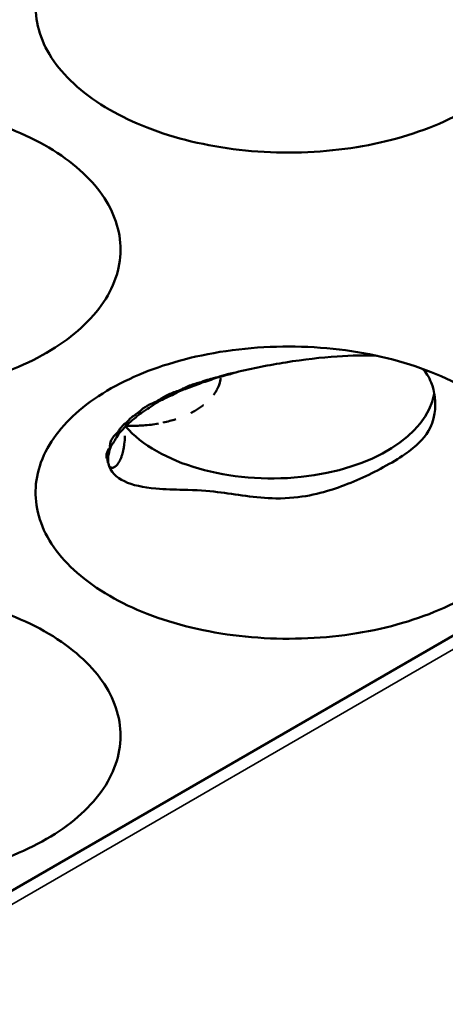
# Model space of a CAD drawing. Units: millimetres. Extents: x -4505 to 16385, y -441 to 5462.
# Drawn here: x -1021 to -1011, y 1054 to 1078 of the extents above; entities that cross this region are included whole.
import ezdxf

# ---------------------------------------------------------------- set-up
doc = ezdxf.new("R2010")
doc.units = ezdxf.units.MM
doc.layers.add('Visible (ANSI)', color=7, linetype='Continuous', lineweight=50)
doc.layers.add('Visible Narrow (ANSI)', color=7, linetype='Continuous', lineweight=35)

msp = doc.modelspace()

# ---------------------------------------------------------------- linework, layer by layer
at = {"layer": 'Visible (ANSI)'}
msp.add_line((-1046.505, 1042.115), (-983.077, 1078.734), dxfattribs=at)
for centre, major_axis, ratio, start_param, end_param in [((-1016.883, 1069.285), (0.048, -0.212), 0.016768, 4.763123, 4.869665), ((-1015.107, 1069.225), (4.125, 0), 0.57735, 3.609222, 6.176599), ((-1017.154, 1070.505), (-1.226, 1.868), 0.514074, 2.064191, 2.071771), ((-1017.201, 1068.492), (1.192, 0.195), 0.445674, 2.16841, 2.292602), ((-1017.646, 1070.168), (-0.027, 2.243), 0.242402, 2.244753, 2.264007), ((-1017.184, 1069.79), (1.75, 1.331), 0.183849, 4.06369, 4.148965), ((-1017.409, 1070.275), (1.905, -1.185), 0.682575, 4.852553, 4.868127), ((-1018.446, 1068.507), (-0.253, 0.143), 0.091841, 1.50116, 1.673511), ((-1018.088, 1069.869), (-1.58, 1.592), 0.749598, 1.87461, 1.897701), ((-1018.304, 1069.702), (-1.191, 1.894), 0.75296, 2.072462, 2.091021), ((-1018.539, 1069.513), (1.613, -1.539), 0.874528, 5.096979, 5.101851), ((-1018.633, 1069.356), (2.229, 0.268), 0.939133, 4.324178, 4.329249), ((-1017.857, 1067.78), (-1.374, -0.545), 0.344274, 0.00754, 0.032769)]:
    msp.add_ellipse(centre, major_axis=major_axis, ratio=ratio, start_param=start_param, end_param=end_param, dxfattribs=at)
for points, knots in [([(-1019.19, 1076.13), (-1019.497, 1076.307), (-1019.772, 1076.502), (-1020.476, 1077.12), (-1020.797, 1077.579), (-1021.104, 1078.532), (-1021.096, 1079.019), (-1020.744, 1079.985), (-1020.399, 1080.428), (-1019.472, 1081.217), (-1018.866, 1081.549), (-1017.572, 1082.046), (-1016.802, 1082.244), (-1015.101, 1082.44), (-1014.24, 1082.439), (-1012.574, 1082.241), (-1011.786, 1082.049), (-1010.39, 1081.497), (-1009.793, 1081.145), (-1009.332, 1080.733), (-1008.89, 1080.339), (-1008.584, 1079.9), (-1008.269, 1078.969), (-1008.27, 1078.483), (-1008.598, 1077.54), (-1008.92, 1077.09), (-1009.847, 1076.29), (-1010.442, 1075.945), (-1011.827, 1075.41), (-1012.6, 1075.223), (-1014.238, 1075.031), (-1015.092, 1075.029), (-1016.751, 1075.218), (-1017.543, 1075.408), (-1018.586, 1075.814), (-1018.901, 1075.964), (-1019.19, 1076.13)], [-2.888284, -2.888284, -2.888284, -2.888284, -2.721817, -2.721817, -2.399947, -2.399947, -2.085431, -2.085431, -1.757173, -1.757173, -1.392584, -1.392584, -1.029648, -1.029648, -0.68179, -0.68179, -0.339234, -0.339234, 0, 0, 0, 0.325243, 0.325243, 0.657812, 0.657812, 0.988251, 0.988251, 1.316664, 1.316664, 1.641255, 1.641255, 1.969329, 1.969329, 2.295935, 2.295935, 2.452808, 2.452808, 2.452808, 2.452808]), ([(-1029.797, 1070.007), (-1030.103, 1070.183), (-1030.379, 1070.378), (-1031.082, 1070.996), (-1031.403, 1071.455), (-1031.711, 1072.408), (-1031.702, 1072.895), (-1031.35, 1073.862), (-1031.005, 1074.304), (-1030.079, 1075.093), (-1029.472, 1075.426), (-1028.179, 1075.923), (-1027.408, 1076.12), (-1025.708, 1076.316), (-1024.847, 1076.316), (-1023.181, 1076.118), (-1022.393, 1075.925), (-1020.996, 1075.374), (-1020.399, 1075.021), (-1019.939, 1074.61), (-1019.497, 1074.216), (-1019.19, 1073.776), (-1018.876, 1072.846), (-1018.877, 1072.359), (-1019.205, 1071.416), (-1019.527, 1070.967), (-1020.454, 1070.166), (-1021.049, 1069.821), (-1022.434, 1069.286), (-1023.207, 1069.099), (-1024.845, 1068.907), (-1025.699, 1068.905), (-1027.357, 1069.095), (-1028.149, 1069.284), (-1029.192, 1069.69), (-1029.508, 1069.84), (-1029.797, 1070.007)], [-2.888285, -2.888285, -2.888285, -2.888285, -2.721817, -2.721817, -2.399947, -2.399947, -2.085431, -2.085431, -1.757173, -1.757173, -1.392584, -1.392584, -1.029648, -1.029648, -0.68179, -0.68179, -0.339234, -0.339234, 0, 0, 0, 0.325243, 0.325243, 0.657812, 0.657812, 0.988251, 0.988251, 1.316664, 1.316664, 1.641255, 1.641255, 1.969329, 1.969329, 2.295935, 2.295935, 2.452808, 2.452808, 2.452808, 2.452808]), ([(-1019.19, 1063.883), (-1019.497, 1064.06), (-1019.772, 1064.255), (-1020.476, 1064.872), (-1020.797, 1065.331), (-1021.104, 1066.285), (-1021.096, 1066.771), (-1020.744, 1067.738), (-1020.399, 1068.181), (-1019.472, 1068.969), (-1018.866, 1069.302), (-1017.572, 1069.799), (-1016.802, 1069.996), (-1015.101, 1070.192), (-1014.24, 1070.192), (-1012.574, 1069.994), (-1011.786, 1069.802), (-1010.39, 1069.25), (-1009.793, 1068.897), (-1009.332, 1068.486), (-1008.89, 1068.092), (-1008.584, 1067.652), (-1008.269, 1066.722), (-1008.27, 1066.235), (-1008.598, 1065.293), (-1008.92, 1064.843), (-1009.847, 1064.042), (-1010.442, 1063.698), (-1011.827, 1063.162), (-1012.6, 1062.976), (-1014.238, 1062.783), (-1015.092, 1062.781), (-1016.751, 1062.971), (-1017.543, 1063.16), (-1018.586, 1063.566), (-1018.901, 1063.716), (-1019.19, 1063.883)], [-2.888285, -2.888285, -2.888285, -2.888285, -2.721817, -2.721817, -2.399947, -2.399947, -2.085431, -2.085431, -1.757173, -1.757173, -1.392584, -1.392584, -1.029648, -1.029648, -0.68179, -0.68179, -0.339234, -0.339234, 0, 0, 0, 0.325243, 0.325243, 0.657812, 0.657812, 0.988251, 0.988251, 1.316664, 1.316664, 1.641255, 1.641255, 1.969329, 1.969329, 2.295935, 2.295935, 2.452808, 2.452808, 2.452808, 2.452808]), ([(-1016.012, 1069.515), (-1015.592, 1069.619), (-1015.166, 1069.702), (-1014.293, 1069.84), (-1013.857, 1069.892), (-1013.083, 1069.943), (-1012.741, 1069.948), (-1012.439, 1069.932)], [0.0000035, 0.0000035, 0.0000035, 0.0000035, 0.1738461, 0.1738461, 0.3617384, 0.3617384, 0.5347357, 0.5347357, 0.5347357, 0.5347357]), ([(-1011.302, 1069.606), (-1011.216, 1069.521), (-1011.142, 1069.41), (-1010.998, 1069.036), (-1010.957, 1068.752), (-1011.052, 1068.125), (-1011.227, 1067.906), (-1011.578, 1067.554), (-1011.873, 1067.351), (-1012.672, 1066.919), (-1013.087, 1066.73), (-1013.865, 1066.469), (-1014.37, 1066.335), (-1015.518, 1066.346), (-1016.009, 1066.445), (-1016.72, 1066.532), (-1017.007, 1066.553), (-1017.559, 1066.563), (-1017.793, 1066.566), (-1018.024, 1066.587)], [0.831302, 0.831302, 0.831302, 0.831302, 0.932139, 0.932139, 1.081485, 1.081485, 1.275191, 1.275191, 1.529478, 1.529478, 1.759223, 1.759223, 1.962474, 1.962474, 2.130382, 2.130382, 2.21947, 2.21947, 2.277063, 2.277063, 2.277063, 2.277063]), ([(-1016.884, 1069.273), (-1016.82, 1069.297), (-1016.753, 1069.319), (-1016.683, 1069.34), (-1016.656, 1069.347), (-1016.629, 1069.355), (-1016.602, 1069.362), (-1016.561, 1069.373), (-1016.52, 1069.383), (-1016.479, 1069.389)], [0.00001659, 0.00001659, 0.00001659, 0.00001659, 0.02962554, 0.02962554, 0.02962554, 0.0410705, 0.0410705, 0.0410705, 0.0579949, 0.0579949, 0.0579949, 0.0579949]), ([(-1016.391, 1069.369), (-1016.393, 1069.354), (-1016.395, 1069.34), (-1016.398, 1069.326), (-1016.4, 1069.311), (-1016.404, 1069.297), (-1016.407, 1069.282), (-1016.409, 1069.273), (-1016.412, 1069.265), (-1016.414, 1069.256), (-1016.419, 1069.238), (-1016.425, 1069.22), (-1016.431, 1069.202), (-1016.438, 1069.183), (-1016.446, 1069.163), (-1016.454, 1069.144), (-1016.463, 1069.123), (-1016.473, 1069.103), (-1016.485, 1069.082), (-1016.489, 1069.074), (-1016.493, 1069.065), (-1016.498, 1069.057), (-1016.51, 1069.036), (-1016.524, 1069.014), (-1016.538, 1068.993), (-1016.548, 1068.978), (-1016.559, 1068.963), (-1016.57, 1068.949)], [0.6198377, 0.6198377, 0.6198377, 0.6198377, 0.6374386, 0.6374386, 0.6374386, 0.6556466, 0.6556466, 0.6556466, 0.6666667, 0.6666667, 0.6666667, 0.6893081, 0.6893081, 0.6893081, 0.7133145, 0.7133145, 0.7133145, 0.7397043, 0.7397043, 0.7397043, 0.75, 0.75, 0.75, 0.7774123, 0.7774123, 0.7774123, 0.7959946, 0.7959946, 0.7959946, 0.7959946]), ([(-1016.478, 1069.389), (-1016.404, 1069.418), (-1016.326, 1069.441), (-1016.246, 1069.462), (-1016.227, 1069.467), (-1016.208, 1069.472), (-1016.188, 1069.476), (-1016.13, 1069.49), (-1016.071, 1069.503), (-1016.012, 1069.515)], [0.00031675, 0.00031675, 0.00031675, 0.00031675, 0.03382061, 0.03382061, 0.03382061, 0.04175501, 0.04175501, 0.04175501, 0.06585467, 0.06585467, 0.06585467, 0.06585467]), ([(-1017.42, 1069.065), (-1017.396, 1069.079), (-1017.372, 1069.093), (-1017.346, 1069.106), (-1017.304, 1069.127), (-1017.258, 1069.148), (-1017.21, 1069.168), (-1017.198, 1069.173), (-1017.186, 1069.177), (-1017.174, 1069.182), (-1017.083, 1069.217), (-1016.985, 1069.247), (-1016.884, 1069.273)], [0.000001, 0.000001, 0.000001, 0.000001, 0.01363224, 0.01363224, 0.01363224, 0.0365081, 0.0365081, 0.0365081, 0.04216253, 0.04216253, 0.04216253, 0.08429799, 0.08429799, 0.08429799, 0.08429799]), ([(-1016.879, 1069.251), (-1017.006, 1069.197), (-1017.129, 1069.15), (-1017.297, 1069.091), (-1017.353, 1069.072), (-1017.408, 1069.055)], [-1.41412171, -1.41412171, -1.41412171, -1.41412171, -1.36108907, -1.36108907, -1.3354945, -1.3354945, -1.3354945, -1.3354945]), ([(-1017.943, 1068.822), (-1017.878, 1068.871), (-1017.799, 1068.916), (-1017.621, 1068.998), (-1017.523, 1069.034), (-1017.42, 1069.065)], [0.00000103, 0.00000103, 0.00000103, 0.00000103, 0.04468405, 0.04468405, 0.08936777, 0.08936777, 0.08936777, 0.08936777]), ([(-1017.408, 1069.055), (-1017.523, 1068.992), (-1017.634, 1068.936), (-1017.794, 1068.859), (-1017.853, 1068.832), (-1017.912, 1068.807)], [-1.40860833, -1.40860833, -1.40860833, -1.40860833, -1.35619088, -1.35619088, -1.32554293, -1.32554293, -1.32554293, -1.32554293]), ([(-1018.477, 1068.494), (-1018.431, 1068.544), (-1018.371, 1068.593), (-1018.228, 1068.684), (-1018.145, 1068.726), (-1018.054, 1068.763)], [0.00000098, 0.00000098, 0.00000098, 0.00000098, 0.04305711, 0.04305711, 0.0861133, 0.0861133, 0.0861133, 0.0861133]), ([(-1018.047, 1068.729), (-1018.115, 1068.68), (-1018.18, 1068.635), (-1018.305, 1068.551), (-1018.37, 1068.508), (-1018.433, 1068.47)], [-1.39690906, -1.39690906, -1.39690906, -1.39690906, -1.3599716, -1.3599716, -1.31976142, -1.31976142, -1.31976142, -1.31976142]), ([(-1016.829, 1068.69), (-1016.833, 1068.687), (-1016.836, 1068.684), (-1016.839, 1068.682), (-1016.844, 1068.678), (-1016.849, 1068.674), (-1016.854, 1068.67), (-1016.883, 1068.648), (-1016.914, 1068.627), (-1016.947, 1068.605), (-1016.981, 1068.583), (-1017.016, 1068.561), (-1017.054, 1068.54), (-1017.084, 1068.523), (-1017.115, 1068.506), (-1017.147, 1068.491)], [0.90822983, 0.90822983, 0.90822983, 0.90822983, 0.91167532, 0.91167532, 0.91167532, 0.91666667, 0.91666667, 0.91666667, 0.94565037, 0.94565037, 0.94565037, 0.97577081, 0.97577081, 0.97577081, 1, 1, 1, 1]), ([(-1018.754, 1068.262), (-1018.747, 1068.272), (-1018.74, 1068.281), (-1018.732, 1068.29), (-1018.706, 1068.321), (-1018.675, 1068.351), (-1018.639, 1068.381), (-1018.622, 1068.396), (-1018.603, 1068.41), (-1018.584, 1068.424), (-1018.551, 1068.448), (-1018.515, 1068.472), (-1018.477, 1068.494)], [0.00000728, 0.00000728, 0.00000728, 0.00000728, 0.00799042, 0.00799042, 0.00799042, 0.0343506, 0.0343506, 0.0343506, 0.04737137, 0.04737137, 0.04737137, 0.06908304, 0.06908304, 0.06908304, 0.06908304]), ([(-1018.433, 1068.47), (-1018.465, 1068.442), (-1018.496, 1068.415), (-1018.589, 1068.335), (-1018.652, 1068.283), (-1018.711, 1068.236)], [-1.37618261, -1.37618261, -1.37618261, -1.37618261, -1.35517456, -1.35517456, -1.30955917, -1.30955917, -1.30955917, -1.30955917]), ([(-1018.982, 1068.006), (-1018.969, 1068.034), (-1018.952, 1068.062), (-1018.931, 1068.091), (-1018.92, 1068.105), (-1018.908, 1068.12), (-1018.895, 1068.135), (-1018.857, 1068.178), (-1018.81, 1068.221), (-1018.754, 1068.262)], [0.00000106, 0.00000106, 0.00000106, 0.00000106, 0.02496415, 0.02496415, 0.02496415, 0.0377258, 0.0377258, 0.0377258, 0.07505894, 0.07505894, 0.07505894, 0.07505894]), ([(-1018.711, 1068.236), (-1018.721, 1068.225), (-1018.731, 1068.215), (-1018.816, 1068.123), (-1018.888, 1068.047), (-1018.95, 1067.983)], [-1.36176991, -1.36176991, -1.36176991, -1.36176991, -1.35364497, -1.35364497, -1.28972592, -1.28972592, -1.28972592, -1.28972592]), ([(-1018.404, 1068.175), (-1018.449, 1068.173), (-1018.494, 1068.171), (-1018.539, 1068.17), (-1018.583, 1068.169), (-1018.628, 1068.168), (-1018.673, 1068.169), (-1018.706, 1068.169), (-1018.738, 1068.17), (-1018.771, 1068.171)], [0, 0, 0, 0, 0.3333333, 0.3333333, 0.3333333, 0.6666667, 0.6666667, 0.6666667, 0.9080613, 0.9080613, 0.9080613, 0.9080613]), ([(-1017.958, 1068.228), (-1018.02, 1068.216), (-1018.083, 1068.207), (-1018.146, 1068.198), (-1018.21, 1068.19), (-1018.276, 1068.183), (-1018.341, 1068.179), (-1018.362, 1068.177), (-1018.383, 1068.176), (-1018.404, 1068.175)], [0.6716575, 0.6716575, 0.6716575, 0.6716575, 0.811605, 0.811605, 0.811605, 0.9544569, 0.9544569, 0.9544569, 1, 1, 1, 1]), ([(-1017.52, 1068.337), (-1017.522, 1068.337), (-1017.524, 1068.336), (-1017.526, 1068.335), (-1017.575, 1068.319), (-1017.624, 1068.305), (-1017.675, 1068.291), (-1017.73, 1068.276), (-1017.785, 1068.263), (-1017.842, 1068.251), (-1017.842, 1068.251), (-1017.842, 1068.251), (-1017.843, 1068.25)], [0.3282763, 0.3282763, 0.3282763, 0.3282763, 0.3333333, 0.3333333, 0.3333333, 0.4534338, 0.4534338, 0.4534338, 0.5835128, 0.5835128, 0.5835128, 0.5840313, 0.5840313, 0.5840313, 0.5840313]), ([(-1019.181, 1067.628), (-1019.192, 1067.681), (-1019.183, 1067.743), (-1019.117, 1067.872), (-1019.061, 1067.94), (-1018.982, 1068.006)], [0.000001, 0.000001, 0.000001, 0.000001, 0.0578463, 0.0578463, 0.1156855, 0.1156855, 0.1156855, 0.1156855]), ([(-1018.805, 1067.916), (-1018.808, 1067.84), (-1018.814, 1067.771), (-1018.822, 1067.708), (-1018.825, 1067.679), (-1018.83, 1067.651), (-1018.834, 1067.625), (-1018.839, 1067.598), (-1018.844, 1067.572), (-1018.849, 1067.548), (-1018.85, 1067.545), (-1018.851, 1067.543), (-1018.851, 1067.54), (-1018.857, 1067.515), (-1018.863, 1067.492), (-1018.869, 1067.469), (-1018.876, 1067.447), (-1018.882, 1067.427), (-1018.889, 1067.407), (-1018.894, 1067.393), (-1018.899, 1067.379), (-1018.904, 1067.366), (-1018.91, 1067.352), (-1018.915, 1067.34), (-1018.921, 1067.328), (-1018.924, 1067.32), (-1018.927, 1067.313), (-1018.93, 1067.306), (-1018.94, 1067.287), (-1018.95, 1067.268), (-1018.96, 1067.251), (-1018.965, 1067.242), (-1018.971, 1067.234), (-1018.976, 1067.226), (-1018.981, 1067.219), (-1018.985, 1067.212), (-1018.99, 1067.206), (-1018.995, 1067.2), (-1018.999, 1067.195), (-1019.004, 1067.189), (-1019.008, 1067.184), (-1019.013, 1067.179), (-1019.017, 1067.174), (-1019.021, 1067.169), (-1019.025, 1067.165), (-1019.029, 1067.161), (-1019.034, 1067.157), (-1019.038, 1067.153), (-1019.042, 1067.149), (-1019.047, 1067.146), (-1019.051, 1067.143), (-1019.054, 1067.14), (-1019.058, 1067.137), (-1019.062, 1067.135), (-1019.066, 1067.132), (-1019.067, 1067.132), (-1019.068, 1067.131), (-1019.069, 1067.13), (-1019.076, 1067.126), (-1019.083, 1067.122), (-1019.09, 1067.12), (-1019.093, 1067.119), (-1019.096, 1067.118), (-1019.099, 1067.117), (-1019.104, 1067.115), (-1019.109, 1067.114), (-1019.113, 1067.113), (-1019.116, 1067.113), (-1019.12, 1067.113), (-1019.123, 1067.112), (-1019.127, 1067.112), (-1019.132, 1067.112), (-1019.136, 1067.113), (-1019.138, 1067.113), (-1019.139, 1067.113), (-1019.141, 1067.114), (-1019.145, 1067.115), (-1019.149, 1067.116), (-1019.152, 1067.117), (-1019.153, 1067.117), (-1019.155, 1067.118), (-1019.156, 1067.118), (-1019.16, 1067.12), (-1019.163, 1067.122), (-1019.167, 1067.124), (-1019.168, 1067.125), (-1019.169, 1067.126), (-1019.171, 1067.127), (-1019.172, 1067.128), (-1019.173, 1067.129), (-1019.174, 1067.13), (-1019.176, 1067.131), (-1019.177, 1067.132), (-1019.178, 1067.133), (-1019.178, 1067.134), (-1019.179, 1067.134), (-1019.18, 1067.135)], [0.0530542, 0.0530542, 0.0530542, 0.0530542, 0.1052632, 0.1052632, 0.1052632, 0.12988, 0.12988, 0.12988, 0.1552738, 0.1552738, 0.1552738, 0.1578947, 0.1578947, 0.1578947, 0.1842105, 0.1842105, 0.1842105, 0.2105263, 0.2105263, 0.2105263, 0.2305353, 0.2305353, 0.2305353, 0.2509065, 0.2509065, 0.2509065, 0.2631579, 0.2631579, 0.2631579, 0.2982072, 0.2982072, 0.2982072, 0.3148995, 0.3148995, 0.3148995, 0.3289474, 0.3289474, 0.3289474, 0.3418601, 0.3418601, 0.3418601, 0.3551431, 0.3551431, 0.3551431, 0.3684211, 0.3684211, 0.3684211, 0.3837774, 0.3837774, 0.3837774, 0.3997518, 0.3997518, 0.3997518, 0.416552, 0.416552, 0.416552, 0.4210526, 0.4210526, 0.4210526, 0.4568686, 0.4568686, 0.4568686, 0.4736842, 0.4736842, 0.4736842, 0.5031755, 0.5031755, 0.5031755, 0.5263158, 0.5263158, 0.5263158, 0.5625906, 0.5625906, 0.5625906, 0.5789474, 0.5789474, 0.5789474, 0.6167155, 0.6167155, 0.6167155, 0.6315789, 0.6315789, 0.6315789, 0.6794205, 0.6794205, 0.6794205, 0.7017315, 0.7017315, 0.7017315, 0.7192868, 0.7192868, 0.7192868, 0.7343868, 0.7343868, 0.7343868, 0.7407898, 0.7407898, 0.7407898, 0.7407898]), ([(-1019.172, 1067.623), (-1019.163, 1067.639), (-1019.153, 1067.657), (-1019.098, 1067.75), (-1019.037, 1067.849), (-1018.962, 1067.964), (-1018.956, 1067.974), (-1018.95, 1067.983)], [-1.4589123, -1.4589123, -1.4589123, -1.4589123, -1.4384224, -1.4384224, -1.3594539, -1.3594539, -1.3527321, -1.3527321, -1.3527321, -1.3527321]), ([(-1019.243, 1067.317), (-1019.268, 1067.357), (-1019.277, 1067.405), (-1019.257, 1067.51), (-1019.229, 1067.568), (-1019.181, 1067.628)], [0.000001, 0.000001, 0.000001, 0.000001, 0.0517265, 0.0517265, 0.1035308, 0.1035308, 0.1035308, 0.1035308]), ([(-1019.232, 1067.314), (-1019.233, 1067.336), (-1019.232, 1067.361), (-1019.22, 1067.453), (-1019.2, 1067.534), (-1019.172, 1067.623)], [-1.47061359, -1.47061359, -1.47061359, -1.47061359, -1.44050444, -1.44050444, -1.37530623, -1.37530623, -1.37530623, -1.37530623]), ([(-1019.23, 1067.232), (-1019.235, 1067.244), (-1019.238, 1067.256), (-1019.241, 1067.269), (-1019.243, 1067.284), (-1019.244, 1067.3), (-1019.243, 1067.317)], [0.00026531, 0.00026531, 0.00026531, 0.00026531, 0.01488317, 0.01488317, 0.01488317, 0.03199285, 0.03199285, 0.03199285, 0.03199285]), ([(-1019.223, 1067.22), (-1019.224, 1067.228), (-1019.225, 1067.237), (-1019.227, 1067.247), (-1019.228, 1067.255), (-1019.229, 1067.263), (-1019.23, 1067.271), (-1019.23, 1067.274), (-1019.23, 1067.276), (-1019.23, 1067.278), (-1019.231, 1067.289), (-1019.232, 1067.301), (-1019.232, 1067.314)], [0, 0, 0, 0, 0.333333, 0.333333, 0.333333, 0.600252, 0.600252, 0.600252, 0.666667, 0.666667, 0.666667, 1, 1, 1, 1]), ([(-1019.223, 1067.22), (-1019.179, 1067.01), (-1019.021, 1066.869), (-1018.615, 1066.675), (-1018.345, 1066.616), (-1018.024, 1066.587)], [-0.395561, -0.395561, -0.395561, -0.395561, -0.1970749, -0.1970749, -0.000001, -0.000001, -0.000001, -0.000001]), ([(-1029.797, 1057.759), (-1030.103, 1057.936), (-1030.379, 1058.131), (-1031.082, 1058.749), (-1031.403, 1059.207), (-1031.711, 1060.161), (-1031.702, 1060.647), (-1031.35, 1061.614), (-1031.005, 1062.057), (-1030.079, 1062.845), (-1029.472, 1063.178), (-1028.179, 1063.675), (-1027.408, 1063.872), (-1025.708, 1064.068), (-1024.847, 1064.068), (-1023.181, 1063.87), (-1022.393, 1063.678), (-1020.996, 1063.126), (-1020.399, 1062.773), (-1019.939, 1062.362), (-1019.497, 1061.968), (-1019.19, 1061.529), (-1018.876, 1060.598), (-1018.877, 1060.112), (-1019.205, 1059.169), (-1019.527, 1058.719), (-1020.454, 1057.919), (-1021.049, 1057.574), (-1022.434, 1057.038), (-1023.207, 1056.852), (-1024.845, 1056.66), (-1025.699, 1056.658), (-1027.357, 1056.847), (-1028.149, 1057.037), (-1029.192, 1057.443), (-1029.508, 1057.593), (-1029.797, 1057.759)], [-2.888285, -2.888285, -2.888285, -2.888285, -2.721817, -2.721817, -2.399947, -2.399947, -2.085431, -2.085431, -1.757173, -1.757173, -1.392584, -1.392584, -1.029648, -1.029648, -0.68179, -0.68179, -0.339234, -0.339234, 0, 0, 0, 0.325243, 0.325243, 0.657812, 0.657812, 0.988251, 0.988251, 1.316664, 1.316664, 1.641255, 1.641255, 1.969329, 1.969329, 2.295935, 2.295935, 2.452808, 2.452808, 2.452808, 2.452808])]:
    msp.add_open_spline(points, degree=3, knots=knots, dxfattribs=at)
for points in [[(-1016.478, 1069.389), (-1016.615, 1069.335), (-1016.752, 1069.289), (-1016.879, 1069.251)], [(-1016.187, 1069.462), (-1016.286, 1069.434), (-1016.383, 1069.408), (-1016.478, 1069.389)], [(-1016.012, 1069.515), (-1016.07, 1069.496), (-1016.129, 1069.478), (-1016.187, 1069.462)], [(-1019.222, 1067.216), (-1019.223, 1067.218), (-1019.223, 1067.219), (-1019.223, 1067.22)]]:
    msp.add_open_spline(points, degree=3, dxfattribs=at)
at = {"layer": 'Visible Narrow (ANSI)'}
msp.add_line((-1045.816, 1042.167), (-983.167, 1078.336), dxfattribs=at)

doc.saveas('drawing.dxf')
